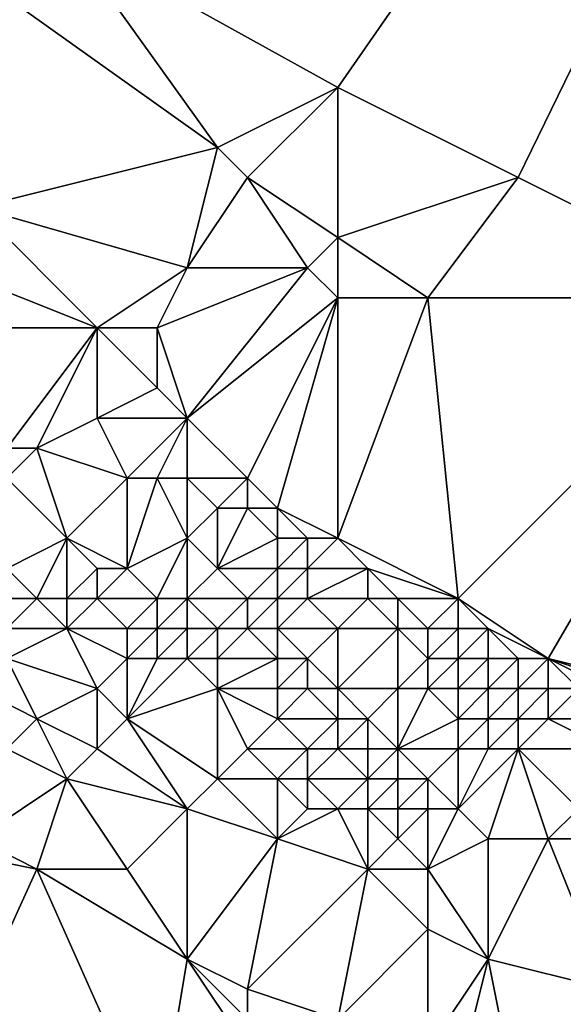
# Model space of a CAD drawing. Units: metres. Extents: x 79375 to 80000, y 347000 to 347500.
# Drawn here: x 79514 to 79532, y 347284 to 347316 of the extents above; entities that cross this region are included whole.
import ezdxf

# ---------------------------------------------------------------- set-up
doc = ezdxf.new("R2010")
doc.units = ezdxf.units.M
doc.layers.add('Terrain', color=15, linetype='Continuous')

msp = doc.modelspace()

# ---------------------------------------------------------------- linework, layer by layer
at = {"layer": 'Terrain'}
for points in [[(79550, 347350, 248.404), (79516, 347319, 247.13), (79525, 347314, 247.15), (79550, 347350, 248.404)], [(79550, 347350, 248.404), (79525, 347314, 247.15), (79531, 347311, 247.22), (79550, 347350, 248.404)], [(79550, 347350, 248.404), (79531, 347311, 247.22), (79539, 347307, 247.21), (79550, 347350, 248.404)], [(79521, 347312, 247.24), (79516, 347319, 247.13), (79514, 347317, 247.18), (79521, 347312, 247.24)], [(79521, 347312, 247.24), (79525, 347314, 247.15), (79516, 347319, 247.13), (79521, 347312, 247.24)], [(79513, 347310, 247.45), (79521, 347312, 247.24), (79514, 347317, 247.18), (79513, 347310, 247.45)], [(79522, 347311, 247.35), (79525, 347314, 247.15), (79521, 347312, 247.24), (79522, 347311, 247.35)], [(79525, 347309, 247.51), (79525, 347314, 247.15), (79522, 347311, 247.35), (79525, 347309, 247.51)], [(79531, 347311, 247.22), (79525, 347314, 247.15), (79525, 347309, 247.51), (79531, 347311, 247.22)], [(79520, 347308, 247.39), (79521, 347312, 247.24), (79513, 347310, 247.45), (79520, 347308, 247.39)], [(79520, 347308, 247.39), (79522, 347311, 247.35), (79521, 347312, 247.24), (79520, 347308, 247.39)], [(79524, 347308, 247.52), (79522, 347311, 247.35), (79520, 347308, 247.39), (79524, 347308, 247.52)], [(79524, 347308, 247.52), (79525, 347309, 247.51), (79522, 347311, 247.35), (79524, 347308, 247.52)], [(79531, 347311, 247.22), (79525, 347309, 247.51), (79528, 347307, 247.27), (79531, 347311, 247.22)], [(79539, 347307, 247.21), (79531, 347311, 247.22), (79528, 347307, 247.27), (79539, 347307, 247.21)], [(79517, 347306, 247.55), (79513, 347310, 247.45), (79512, 347308, 247.39), (79517, 347306, 247.55)], [(79517, 347306, 247.55), (79520, 347308, 247.39), (79513, 347310, 247.45), (79517, 347306, 247.55)], [(79525, 347307, 247.4), (79525, 347309, 247.51), (79524, 347308, 247.52), (79525, 347307, 247.4)], [(79528, 347307, 247.27), (79525, 347309, 247.51), (79525, 347307, 247.4), (79528, 347307, 247.27)], [(79517, 347306, 247.55), (79512, 347308, 247.39), (79511, 347306, 247.29), (79517, 347306, 247.55)], [(79519, 347306, 247.35), (79520, 347308, 247.39), (79517, 347306, 247.55), (79519, 347306, 247.35)], [(79520, 347303, 247.32), (79524, 347308, 247.52), (79519, 347306, 247.35), (79520, 347303, 247.32)], [(79519, 347306, 247.35), (79524, 347308, 247.52), (79520, 347308, 247.39), (79519, 347306, 247.35)], [(79520, 347303, 247.32), (79525, 347307, 247.4), (79524, 347308, 247.52), (79520, 347303, 247.32)], [(79522, 347301, 247.26), (79525, 347307, 247.4), (79520, 347303, 247.32), (79522, 347301, 247.26)], [(79523, 347300, 247.28), (79525, 347307, 247.4), (79522, 347301, 247.26), (79523, 347300, 247.28)], [(79525, 347299, 247.34), (79525, 347307, 247.4), (79523, 347300, 247.28), (79525, 347299, 247.34)], [(79525, 347299, 247.34), (79528, 347307, 247.27), (79525, 347307, 247.4), (79525, 347299, 247.34)], [(79529, 347297, 247.3), (79528, 347307, 247.27), (79525, 347299, 247.34), (79529, 347297, 247.3)], [(79529, 347297, 247.3), (79539, 347307, 247.21), (79528, 347307, 247.27), (79529, 347297, 247.3)], [(79532, 347295, 247.36), (79539, 347307, 247.21), (79529, 347297, 247.3), (79532, 347295, 247.36)], [(79536, 347294, 247.28), (79539, 347307, 247.21), (79532, 347295, 247.36), (79536, 347294, 247.28)], [(79514, 347302, 247.59), (79517, 347306, 247.55), (79511, 347306, 247.29), (79514, 347302, 247.59)], [(79515, 347302, 247.69), (79517, 347306, 247.55), (79514, 347302, 247.59), (79515, 347302, 247.69)], [(79515, 347302, 247.69), (79517, 347303, 247.32), (79517, 347306, 247.55), (79515, 347302, 247.69)], [(79517, 347303, 247.32), (79519, 347304, 247.5), (79517, 347306, 247.55), (79517, 347303, 247.32)], [(79519, 347304, 247.5), (79519, 347306, 247.35), (79517, 347306, 247.55), (79519, 347304, 247.5)], [(79520, 347303, 247.32), (79519, 347306, 247.35), (79519, 347304, 247.5), (79520, 347303, 247.32)], [(79520, 347303, 247.32), (79519, 347304, 247.5), (79517, 347303, 247.32), (79520, 347303, 247.32)], [(79518, 347301, 247.35), (79517, 347303, 247.32), (79515, 347302, 247.69), (79518, 347301, 247.35)], [(79518, 347301, 247.35), (79520, 347303, 247.32), (79517, 347303, 247.32), (79518, 347301, 247.35)], [(79519, 347301, 247.3), (79520, 347303, 247.32), (79518, 347301, 247.35), (79519, 347301, 247.3)], [(79520, 347301, 247.31), (79520, 347303, 247.32), (79519, 347301, 247.3), (79520, 347301, 247.31)], [(79522, 347301, 247.26), (79520, 347303, 247.32), (79520, 347301, 247.31), (79522, 347301, 247.26)], [(79516, 347299, 248.25), (79515, 347302, 247.69), (79514, 347301, 247.88), (79516, 347299, 248.25)], [(79514, 347301, 247.88), (79515, 347302, 247.69), (79514, 347302, 247.59), (79514, 347301, 247.88)], [(79516, 347299, 248.25), (79518, 347301, 247.35), (79515, 347302, 247.69), (79516, 347299, 248.25)], [(79514, 347298, 249.24), (79516, 347299, 248.25), (79514, 347301, 247.88), (79514, 347298, 249.24)], [(79518, 347298, 248.47), (79518, 347301, 247.35), (79516, 347299, 248.25), (79518, 347298, 248.47)], [(79518, 347298, 248.47), (79520, 347299, 248), (79519, 347301, 247.3), (79518, 347298, 248.47)], [(79518, 347298, 248.47), (79519, 347301, 247.3), (79518, 347301, 247.35), (79518, 347298, 248.47)], [(79520, 347299, 248), (79520, 347301, 247.31), (79519, 347301, 247.3), (79520, 347299, 248)], [(79520, 347299, 248), (79521, 347300, 247.39), (79520, 347301, 247.31), (79520, 347299, 248)], [(79521, 347300, 247.39), (79522, 347301, 247.26), (79520, 347301, 247.31), (79521, 347300, 247.39)], [(79522, 347300, 247.33), (79522, 347301, 247.26), (79521, 347300, 247.39), (79522, 347300, 247.33)], [(79523, 347300, 247.28), (79522, 347301, 247.26), (79522, 347300, 247.33), (79523, 347300, 247.28)], [(79521, 347298, 248.11), (79521, 347300, 247.39), (79520, 347299, 248), (79521, 347298, 248.11)], [(79521, 347298, 248.11), (79523, 347299, 247.38), (79522, 347300, 247.33), (79521, 347298, 248.11)], [(79521, 347298, 248.11), (79522, 347300, 247.33), (79521, 347300, 247.39), (79521, 347298, 248.11)], [(79523, 347299, 247.38), (79523, 347300, 247.28), (79522, 347300, 247.33), (79523, 347299, 247.38)], [(79525, 347299, 247.34), (79523, 347300, 247.28), (79524, 347299, 247.3), (79525, 347299, 247.34)], [(79524, 347299, 247.3), (79523, 347300, 247.28), (79523, 347299, 247.38), (79524, 347299, 247.3)], [(79515, 347297, 249.51), (79516, 347299, 248.25), (79514, 347298, 249.24), (79515, 347297, 249.51)], [(79516, 347297, 249.37), (79516, 347299, 248.25), (79515, 347297, 249.51), (79516, 347297, 249.37)], [(79516, 347297, 249.37), (79517, 347298, 248.54), (79516, 347299, 248.25), (79516, 347297, 249.37)], [(79518, 347298, 248.47), (79516, 347299, 248.25), (79517, 347298, 248.54), (79518, 347298, 248.47)], [(79519, 347297, 248.83), (79520, 347299, 248), (79518, 347298, 248.47), (79519, 347297, 248.83)], [(79520, 347297, 248.53), (79520, 347299, 248), (79519, 347297, 248.83), (79520, 347297, 248.53)], [(79520, 347297, 248.53), (79521, 347298, 248.11), (79520, 347299, 248), (79520, 347297, 248.53)], [(79523, 347298, 247.62), (79523, 347299, 247.38), (79521, 347298, 248.11), (79523, 347298, 247.62)], [(79524, 347298, 247.54), (79524, 347299, 247.3), (79523, 347298, 247.62), (79524, 347298, 247.54)], [(79523, 347298, 247.62), (79524, 347299, 247.3), (79523, 347299, 247.38), (79523, 347298, 247.62)], [(79526, 347298, 247.36), (79525, 347299, 247.34), (79524, 347298, 247.54), (79526, 347298, 247.36)], [(79524, 347298, 247.54), (79525, 347299, 247.34), (79524, 347299, 247.3), (79524, 347298, 247.54)], [(79529, 347297, 247.3), (79525, 347299, 247.34), (79526, 347298, 247.36), (79529, 347297, 247.3)], [(79515, 347297, 249.51), (79514, 347298, 249.24), (79513, 347297, 249.67), (79515, 347297, 249.51)], [(79517, 347297, 249.17), (79517, 347298, 248.54), (79516, 347297, 249.37), (79517, 347297, 249.17)], [(79519, 347297, 248.83), (79518, 347298, 248.47), (79517, 347297, 249.17), (79519, 347297, 248.83)], [(79517, 347297, 249.17), (79518, 347298, 248.47), (79517, 347298, 248.54), (79517, 347297, 249.17)], [(79522, 347297, 248.1), (79521, 347298, 248.11), (79520, 347297, 248.53), (79522, 347297, 248.1)], [(79522, 347297, 248.1), (79523, 347298, 247.62), (79521, 347298, 248.11), (79522, 347297, 248.1)], [(79523, 347297, 247.94), (79523, 347298, 247.62), (79522, 347297, 248.1), (79523, 347297, 247.94)], [(79524, 347297, 247.83), (79524, 347298, 247.54), (79523, 347297, 247.94), (79524, 347297, 247.83)], [(79523, 347297, 247.94), (79524, 347298, 247.54), (79523, 347298, 247.62), (79523, 347297, 247.94)], [(79526, 347297, 247.58), (79526, 347298, 247.36), (79524, 347297, 247.83), (79526, 347297, 247.58)], [(79524, 347297, 247.83), (79526, 347298, 247.36), (79524, 347298, 247.54), (79524, 347297, 247.83)], [(79527, 347297, 247.45), (79526, 347298, 247.36), (79526, 347297, 247.58), (79527, 347297, 247.45)], [(79529, 347297, 247.3), (79526, 347298, 247.36), (79527, 347297, 247.45), (79529, 347297, 247.3)], [(79514, 347296, 249.72), (79515, 347297, 249.51), (79513, 347297, 249.67), (79514, 347296, 249.72)], [(79516, 347296, 249.68), (79515, 347297, 249.51), (79514, 347296, 249.72), (79516, 347296, 249.68)], [(79516, 347296, 249.68), (79516, 347297, 249.37), (79515, 347297, 249.51), (79516, 347296, 249.68)], [(79518, 347296, 249.45), (79517, 347297, 249.17), (79516, 347296, 249.68), (79518, 347296, 249.45)], [(79516, 347296, 249.68), (79517, 347297, 249.17), (79516, 347297, 249.37), (79516, 347296, 249.68)], [(79518, 347296, 249.45), (79519, 347297, 248.83), (79517, 347297, 249.17), (79518, 347296, 249.45)], [(79519, 347296, 249.28), (79519, 347297, 248.83), (79518, 347296, 249.45), (79519, 347296, 249.28)], [(79520, 347296, 249.08), (79520, 347297, 248.53), (79519, 347296, 249.28), (79520, 347296, 249.08)], [(79519, 347296, 249.28), (79520, 347297, 248.53), (79519, 347297, 248.83), (79519, 347296, 249.28)], [(79521, 347296, 248.73), (79522, 347297, 248.1), (79520, 347297, 248.53), (79521, 347296, 248.73)], [(79521, 347296, 248.73), (79520, 347297, 248.53), (79520, 347296, 249.08), (79521, 347296, 248.73)], [(79522, 347296, 248.59), (79522, 347297, 248.1), (79521, 347296, 248.73), (79522, 347296, 248.59)], [(79523, 347296, 248.37), (79523, 347297, 247.94), (79522, 347296, 248.59), (79523, 347296, 248.37)], [(79522, 347296, 248.59), (79523, 347297, 247.94), (79522, 347297, 248.1), (79522, 347296, 248.59)], [(79525, 347296, 248.06), (79524, 347297, 247.83), (79523, 347296, 248.37), (79525, 347296, 248.06)], [(79523, 347296, 248.37), (79524, 347297, 247.83), (79523, 347297, 247.94), (79523, 347296, 248.37)], [(79525, 347296, 248.06), (79526, 347297, 247.58), (79524, 347297, 247.83), (79525, 347296, 248.06)], [(79527, 347296, 247.68), (79526, 347297, 247.58), (79525, 347296, 248.06), (79527, 347296, 247.68)], [(79527, 347296, 247.68), (79527, 347297, 247.45), (79526, 347297, 247.58), (79527, 347296, 247.68)], [(79528, 347296, 247.52), (79527, 347297, 247.45), (79527, 347296, 247.68), (79528, 347296, 247.52)], [(79529, 347297, 247.3), (79527, 347297, 247.45), (79528, 347296, 247.52), (79529, 347297, 247.3)], [(79529, 347296, 247.49), (79529, 347297, 247.3), (79528, 347296, 247.52), (79529, 347296, 247.49)], [(79532, 347295, 247.36), (79529, 347297, 247.3), (79530, 347296, 247.38), (79532, 347295, 247.36)], [(79530, 347296, 247.38), (79529, 347297, 247.3), (79529, 347296, 247.49), (79530, 347296, 247.38)], [(79517, 347294, 249.66), (79516, 347296, 249.68), (79514, 347295, 249.7), (79517, 347294, 249.66)], [(79514, 347295, 249.7), (79516, 347296, 249.68), (79514, 347296, 249.72), (79514, 347295, 249.7)], [(79517, 347294, 249.66), (79518, 347295, 249.72), (79516, 347296, 249.68), (79517, 347294, 249.66)], [(79518, 347295, 249.72), (79518, 347296, 249.45), (79516, 347296, 249.68), (79518, 347295, 249.72)], [(79519, 347295, 249.63), (79519, 347296, 249.28), (79518, 347295, 249.72), (79519, 347295, 249.63)], [(79518, 347295, 249.72), (79519, 347296, 249.28), (79518, 347296, 249.45), (79518, 347295, 249.72)], [(79520, 347295, 249.42), (79520, 347296, 249.08), (79519, 347295, 249.63), (79520, 347295, 249.42)], [(79519, 347295, 249.63), (79520, 347296, 249.08), (79519, 347296, 249.28), (79519, 347295, 249.63)], [(79521, 347295, 249.27), (79521, 347296, 248.73), (79520, 347295, 249.42), (79521, 347295, 249.27)], [(79520, 347295, 249.42), (79521, 347296, 248.73), (79520, 347296, 249.08), (79520, 347295, 249.42)], [(79523, 347295, 248.88), (79522, 347296, 248.59), (79521, 347295, 249.27), (79523, 347295, 248.88)], [(79521, 347295, 249.27), (79522, 347296, 248.59), (79521, 347296, 248.73), (79521, 347295, 249.27)], [(79523, 347295, 248.88), (79523, 347296, 248.37), (79522, 347296, 248.59), (79523, 347295, 248.88)], [(79524, 347295, 248.91), (79525, 347296, 248.06), (79523, 347296, 248.37), (79524, 347295, 248.91)], [(79524, 347295, 248.91), (79523, 347296, 248.37), (79523, 347295, 248.88), (79524, 347295, 248.91)], [(79525, 347294, 248.84), (79525, 347296, 248.06), (79524, 347295, 248.91), (79525, 347294, 248.84)], [(79527, 347294, 248.68), (79527, 347296, 247.68), (79525, 347294, 248.84), (79527, 347294, 248.68)], [(79525, 347294, 248.84), (79527, 347296, 247.68), (79525, 347296, 248.06), (79525, 347294, 248.84)], [(79527, 347294, 248.68), (79528, 347295, 247.91), (79527, 347296, 247.68), (79527, 347294, 248.68)], [(79528, 347295, 247.91), (79528, 347296, 247.52), (79527, 347296, 247.68), (79528, 347295, 247.91)], [(79529, 347295, 247.75), (79529, 347296, 247.49), (79528, 347295, 247.91), (79529, 347295, 247.75)], [(79529, 347296, 247.49), (79528, 347296, 247.52), (79528, 347295, 247.91), (79529, 347296, 247.49)], [(79530, 347295, 247.56), (79530, 347296, 247.38), (79529, 347295, 247.75), (79530, 347295, 247.56)], [(79529, 347295, 247.75), (79530, 347296, 247.38), (79529, 347296, 247.49), (79529, 347295, 247.75)], [(79532, 347295, 247.36), (79530, 347296, 247.38), (79531, 347295, 247.46), (79532, 347295, 247.36)], [(79531, 347295, 247.46), (79530, 347296, 247.38), (79530, 347295, 247.56), (79531, 347295, 247.46)], [(79515, 347293, 249.64), (79514, 347295, 249.7), (79513, 347294, 249.66), (79515, 347293, 249.64)], [(79515, 347293, 249.64), (79517, 347294, 249.66), (79514, 347295, 249.7), (79515, 347293, 249.64)], [(79518, 347293, 249.63), (79518, 347295, 249.72), (79517, 347294, 249.66), (79518, 347293, 249.63)], [(79518, 347293, 249.63), (79521, 347294, 249.68), (79520, 347295, 249.42), (79518, 347293, 249.63)], [(79518, 347293, 249.63), (79520, 347295, 249.42), (79519, 347295, 249.63), (79518, 347293, 249.63)], [(79518, 347293, 249.63), (79519, 347295, 249.63), (79518, 347295, 249.72), (79518, 347293, 249.63)], [(79521, 347294, 249.68), (79521, 347295, 249.27), (79520, 347295, 249.42), (79521, 347294, 249.68)], [(79523, 347294, 249.42), (79523, 347295, 248.88), (79521, 347294, 249.68), (79523, 347294, 249.42)], [(79521, 347294, 249.68), (79523, 347295, 248.88), (79521, 347295, 249.27), (79521, 347294, 249.68)], [(79524, 347294, 249.18), (79524, 347295, 248.91), (79523, 347294, 249.42), (79524, 347294, 249.18)], [(79523, 347294, 249.42), (79524, 347295, 248.91), (79523, 347295, 248.88), (79523, 347294, 249.42)], [(79525, 347294, 248.84), (79524, 347295, 248.91), (79524, 347294, 249.18), (79525, 347294, 248.84)], [(79528, 347294, 248.32), (79528, 347295, 247.91), (79527, 347294, 248.68), (79528, 347294, 248.32)], [(79529, 347294, 248.11), (79529, 347295, 247.75), (79528, 347294, 248.32), (79529, 347294, 248.11)], [(79529, 347295, 247.75), (79528, 347295, 247.91), (79528, 347294, 248.32), (79529, 347295, 247.75)], [(79530, 347294, 247.92), (79530, 347295, 247.56), (79529, 347294, 248.11), (79530, 347294, 247.92)], [(79529, 347294, 248.11), (79530, 347295, 247.56), (79529, 347295, 247.75), (79529, 347294, 248.11)], [(79531, 347294, 247.74), (79531, 347295, 247.46), (79530, 347294, 247.92), (79531, 347294, 247.74)], [(79530, 347294, 247.92), (79531, 347295, 247.46), (79530, 347295, 247.56), (79530, 347294, 247.92)], [(79532, 347294, 247.58), (79532, 347295, 247.36), (79531, 347294, 247.74), (79532, 347294, 247.58)], [(79531, 347294, 247.74), (79532, 347295, 247.36), (79531, 347295, 247.46), (79531, 347294, 247.74)], [(79536, 347294, 247.28), (79532, 347295, 247.36), (79535, 347294, 247.29), (79536, 347294, 247.28)], [(79535, 347294, 247.29), (79532, 347295, 247.36), (79534, 347294, 247.34), (79535, 347294, 247.29)], [(79534, 347294, 247.34), (79532, 347295, 247.36), (79533, 347294, 247.44), (79534, 347294, 247.34)], [(79533, 347294, 247.44), (79532, 347295, 247.36), (79532, 347294, 247.58), (79533, 347294, 247.44)], [(79514, 347292, 249.63), (79515, 347293, 249.64), (79513, 347294, 249.66), (79514, 347292, 249.63)], [(79517, 347292, 249.65), (79517, 347294, 249.66), (79515, 347293, 249.64), (79517, 347292, 249.65)], [(79517, 347292, 249.65), (79518, 347293, 249.63), (79517, 347294, 249.66), (79517, 347292, 249.65)], [(79521, 347291, 249.63), (79521, 347294, 249.68), (79518, 347293, 249.63), (79521, 347291, 249.63)], [(79521, 347291, 249.63), (79522, 347292, 249.69), (79521, 347294, 249.68), (79521, 347291, 249.63)], [(79522, 347292, 249.69), (79523, 347293, 249.77), (79521, 347294, 249.68), (79522, 347292, 249.69)], [(79523, 347293, 249.77), (79523, 347294, 249.42), (79521, 347294, 249.68), (79523, 347293, 249.77)], [(79525, 347293, 249.51), (79524, 347294, 249.18), (79523, 347293, 249.77), (79525, 347293, 249.51)], [(79523, 347293, 249.77), (79524, 347294, 249.18), (79523, 347294, 249.42), (79523, 347293, 249.77)], [(79525, 347293, 249.51), (79525, 347294, 248.84), (79524, 347294, 249.18), (79525, 347293, 249.51)], [(79526, 347293, 249.43), (79527, 347294, 248.68), (79525, 347294, 248.84), (79526, 347293, 249.43)], [(79526, 347293, 249.43), (79525, 347294, 248.84), (79525, 347293, 249.51), (79526, 347293, 249.43)], [(79527, 347292, 249.49), (79527, 347294, 248.68), (79526, 347293, 249.43), (79527, 347292, 249.49)], [(79527, 347292, 249.49), (79528, 347294, 248.32), (79527, 347294, 248.68), (79527, 347292, 249.49)], [(79529, 347293, 248.59), (79528, 347294, 248.32), (79527, 347292, 249.49), (79529, 347293, 248.59)], [(79529, 347293, 248.59), (79529, 347294, 248.11), (79528, 347294, 248.32), (79529, 347293, 248.59)], [(79530, 347293, 248.35), (79530, 347294, 247.92), (79529, 347293, 248.59), (79530, 347293, 248.35)], [(79529, 347293, 248.59), (79530, 347294, 247.92), (79529, 347294, 248.11), (79529, 347293, 248.59)], [(79531, 347293, 248.19), (79531, 347294, 247.74), (79530, 347293, 248.35), (79531, 347293, 248.19)], [(79530, 347293, 248.35), (79531, 347294, 247.74), (79530, 347294, 247.92), (79530, 347293, 248.35)], [(79532, 347293, 247.99), (79532, 347294, 247.58), (79531, 347293, 248.19), (79532, 347293, 247.99)], [(79531, 347293, 248.19), (79532, 347294, 247.58), (79531, 347294, 247.74), (79531, 347293, 248.19)], [(79534, 347293, 247.61), (79533, 347294, 247.44), (79532, 347293, 247.99), (79534, 347293, 247.61)], [(79532, 347293, 247.99), (79533, 347294, 247.44), (79532, 347294, 247.58), (79532, 347293, 247.99)], [(79516, 347291, 249.66), (79515, 347293, 249.64), (79514, 347292, 249.63), (79516, 347291, 249.66)], [(79516, 347291, 249.66), (79517, 347292, 249.65), (79515, 347293, 249.64), (79516, 347291, 249.66)], [(79520, 347290, 249.64), (79518, 347293, 249.63), (79517, 347292, 249.65), (79520, 347290, 249.64)], [(79520, 347290, 249.64), (79521, 347291, 249.63), (79518, 347293, 249.63), (79520, 347290, 249.64)], [(79524, 347292, 249.7), (79523, 347293, 249.77), (79522, 347292, 249.69), (79524, 347292, 249.7)], [(79524, 347292, 249.7), (79525, 347293, 249.51), (79523, 347293, 249.77), (79524, 347292, 249.7)], [(79525, 347292, 249.69), (79525, 347293, 249.51), (79524, 347292, 249.7), (79525, 347292, 249.69)], [(79526, 347292, 249.71), (79526, 347293, 249.43), (79525, 347292, 249.69), (79526, 347292, 249.71)], [(79525, 347292, 249.69), (79526, 347293, 249.43), (79525, 347293, 249.51), (79525, 347292, 249.69)], [(79527, 347292, 249.49), (79526, 347293, 249.43), (79526, 347292, 249.71), (79527, 347292, 249.49)], [(79529, 347292, 249.03), (79529, 347293, 248.59), (79527, 347292, 249.49), (79529, 347292, 249.03)], [(79530, 347292, 248.87), (79530, 347293, 248.35), (79529, 347292, 249.03), (79530, 347292, 248.87)], [(79529, 347292, 249.03), (79530, 347293, 248.35), (79529, 347293, 248.59), (79529, 347292, 249.03)], [(79531, 347292, 248.71), (79531, 347293, 248.19), (79530, 347292, 248.87), (79531, 347292, 248.71)], [(79530, 347292, 248.87), (79531, 347293, 248.19), (79530, 347293, 248.35), (79530, 347292, 248.87)], [(79534, 347292, 248.05), (79532, 347293, 247.99), (79531, 347292, 248.71), (79534, 347292, 248.05)], [(79531, 347292, 248.71), (79532, 347293, 247.99), (79531, 347293, 248.19), (79531, 347292, 248.71)], [(79534, 347292, 248.05), (79534, 347293, 247.61), (79532, 347293, 247.99), (79534, 347292, 248.05)], [(79513, 347289, 250.26), (79516, 347291, 249.66), (79514, 347292, 249.63), (79513, 347289, 250.26)], [(79520, 347290, 249.64), (79517, 347292, 249.65), (79516, 347291, 249.66), (79520, 347290, 249.64)], [(79523, 347291, 249.63), (79522, 347292, 249.69), (79521, 347291, 249.63), (79523, 347291, 249.63)], [(79523, 347291, 249.63), (79524, 347292, 249.7), (79522, 347292, 249.69), (79523, 347291, 249.63)], [(79524, 347291, 249.64), (79524, 347292, 249.7), (79523, 347291, 249.63), (79524, 347291, 249.64)], [(79526, 347291, 249.7), (79525, 347292, 249.69), (79524, 347291, 249.64), (79526, 347291, 249.7)], [(79524, 347291, 249.64), (79525, 347292, 249.69), (79524, 347292, 249.7), (79524, 347291, 249.64)], [(79526, 347291, 249.7), (79526, 347292, 249.71), (79525, 347292, 249.69), (79526, 347291, 249.7)], [(79527, 347291, 249.66), (79527, 347292, 249.49), (79526, 347291, 249.7), (79527, 347291, 249.66)], [(79526, 347291, 249.7), (79527, 347292, 249.49), (79526, 347292, 249.71), (79526, 347291, 249.7)], [(79528, 347291, 249.66), (79527, 347292, 249.49), (79527, 347291, 249.66), (79528, 347291, 249.66)], [(79529, 347292, 249.03), (79527, 347292, 249.49), (79528, 347291, 249.66), (79529, 347292, 249.03)], [(79529, 347290, 249.66), (79529, 347292, 249.03), (79528, 347291, 249.66), (79529, 347290, 249.66)], [(79530, 347289, 249.72), (79531, 347292, 248.71), (79529, 347290, 249.66), (79530, 347289, 249.72)], [(79529, 347290, 249.66), (79531, 347292, 248.71), (79530, 347292, 248.87), (79529, 347290, 249.66)], [(79529, 347290, 249.66), (79530, 347292, 248.87), (79529, 347292, 249.03), (79529, 347290, 249.66)], [(79532, 347289, 249.66), (79531, 347292, 248.71), (79530, 347289, 249.72), (79532, 347289, 249.66)], [(79532, 347289, 249.66), (79533, 347290, 249.25), (79531, 347292, 248.71), (79532, 347289, 249.66)], [(79533, 347290, 249.25), (79534, 347292, 248.05), (79531, 347292, 248.71), (79533, 347290, 249.25)], [(79515, 347288, 250.28), (79516, 347291, 249.66), (79513, 347289, 250.26), (79515, 347288, 250.28)], [(79518, 347288, 250.06), (79516, 347291, 249.66), (79515, 347288, 250.28), (79518, 347288, 250.06)], [(79518, 347288, 250.06), (79520, 347290, 249.64), (79516, 347291, 249.66), (79518, 347288, 250.06)], [(79523, 347289, 249.6), (79521, 347291, 249.63), (79520, 347290, 249.64), (79523, 347289, 249.6)], [(79523, 347289, 249.6), (79523, 347291, 249.63), (79521, 347291, 249.63), (79523, 347289, 249.6)], [(79523, 347289, 249.6), (79524, 347290, 249.62), (79523, 347291, 249.63), (79523, 347289, 249.6)], [(79524, 347290, 249.62), (79524, 347291, 249.64), (79523, 347291, 249.63), (79524, 347290, 249.62)], [(79525, 347290, 249.68), (79526, 347291, 249.7), (79524, 347291, 249.64), (79525, 347290, 249.68)], [(79525, 347290, 249.68), (79524, 347291, 249.64), (79524, 347290, 249.62), (79525, 347290, 249.68)], [(79526, 347290, 249.69), (79526, 347291, 249.7), (79525, 347290, 249.68), (79526, 347290, 249.69)], [(79527, 347290, 249.7), (79527, 347291, 249.66), (79526, 347290, 249.69), (79527, 347290, 249.7)], [(79526, 347290, 249.69), (79527, 347291, 249.66), (79526, 347291, 249.7), (79526, 347290, 249.69)], [(79528, 347290, 249.69), (79528, 347291, 249.66), (79527, 347290, 249.7), (79528, 347290, 249.69)], [(79527, 347290, 249.7), (79528, 347291, 249.66), (79527, 347291, 249.66), (79527, 347290, 249.7)], [(79529, 347290, 249.66), (79528, 347291, 249.66), (79528, 347290, 249.69), (79529, 347290, 249.66)], [(79518, 347288, 250.06), (79520, 347285, 250.37), (79520, 347290, 249.64), (79518, 347288, 250.06)], [(79523, 347289, 249.6), (79520, 347290, 249.64), (79520, 347285, 250.37), (79523, 347289, 249.6)], [(79526, 347288, 249.61), (79525, 347290, 249.68), (79523, 347289, 249.6), (79526, 347288, 249.61)], [(79523, 347289, 249.6), (79525, 347290, 249.68), (79524, 347290, 249.62), (79523, 347289, 249.6)], [(79526, 347288, 249.61), (79526, 347290, 249.69), (79525, 347290, 249.68), (79526, 347288, 249.61)], [(79526, 347288, 249.61), (79527, 347289, 249.66), (79526, 347290, 249.69), (79526, 347288, 249.61)], [(79527, 347289, 249.66), (79527, 347290, 249.7), (79526, 347290, 249.69), (79527, 347289, 249.66)], [(79528, 347288, 249.64), (79528, 347290, 249.69), (79527, 347289, 249.66), (79528, 347288, 249.64)], [(79527, 347289, 249.66), (79528, 347290, 249.69), (79527, 347290, 249.7), (79527, 347289, 249.66)], [(79530, 347289, 249.72), (79529, 347290, 249.66), (79528, 347288, 249.64), (79530, 347289, 249.72)], [(79529, 347290, 249.66), (79528, 347290, 249.69), (79528, 347288, 249.64), (79529, 347290, 249.66)], [(79533, 347289, 249.57), (79533, 347290, 249.25), (79532, 347289, 249.66), (79533, 347289, 249.57)], [(79515, 347288, 250.28), (79513, 347289, 250.26), (79510, 347289, 250.39), (79515, 347288, 250.28)], [(79515, 347288, 250.28), (79510, 347289, 250.39), (79510, 347277, 250.66), (79515, 347288, 250.28)], [(79523, 347289, 249.6), (79520, 347285, 250.37), (79522, 347284, 250.4), (79523, 347289, 249.6)], [(79526, 347288, 249.61), (79523, 347289, 249.6), (79522, 347284, 250.4), (79526, 347288, 249.61)], [(79528, 347288, 249.64), (79527, 347289, 249.66), (79526, 347288, 249.61), (79528, 347288, 249.64)], [(79530, 347289, 249.72), (79528, 347288, 249.64), (79530, 347285, 249.75), (79530, 347289, 249.72)], [(79532, 347289, 249.66), (79530, 347289, 249.72), (79530, 347285, 249.75), (79532, 347289, 249.66)], [(79532, 347289, 249.66), (79530, 347285, 249.75), (79534, 347284, 249.7), (79532, 347289, 249.66)], [(79533, 347289, 249.57), (79532, 347289, 249.66), (79534, 347284, 249.7), (79533, 347289, 249.57)], [(79515, 347288, 250.28), (79510, 347277, 250.66), (79519, 347279, 250.56), (79515, 347288, 250.28)], [(79518, 347288, 250.06), (79515, 347288, 250.28), (79520, 347285, 250.37), (79518, 347288, 250.06)], [(79515, 347288, 250.28), (79519, 347279, 250.56), (79520, 347285, 250.37), (79515, 347288, 250.28)], [(79526, 347288, 249.61), (79522, 347284, 250.4), (79525, 347283, 250.39), (79526, 347288, 249.61)], [(79526, 347288, 249.61), (79525, 347283, 250.39), (79528, 347286, 249.71), (79526, 347288, 249.61)], [(79528, 347288, 249.64), (79526, 347288, 249.61), (79528, 347286, 249.71), (79528, 347288, 249.64)], [(79528, 347288, 249.64), (79528, 347286, 249.71), (79530, 347285, 249.75), (79528, 347288, 249.64)], [(79528, 347282, 250.42), (79528, 347286, 249.71), (79525, 347283, 250.39), (79528, 347282, 250.42)], [(79530, 347285, 249.75), (79528, 347286, 249.71), (79528, 347282, 250.42), (79530, 347285, 249.75)], [(79519, 347279, 250.56), (79522, 347282, 250.41), (79520, 347285, 250.37), (79519, 347279, 250.56)], [(79522, 347282, 250.41), (79522, 347283, 250.42), (79520, 347285, 250.37), (79522, 347282, 250.41)], [(79522, 347283, 250.42), (79522, 347284, 250.4), (79520, 347285, 250.37), (79522, 347283, 250.42)], [(79529, 347281, 250.44), (79530, 347285, 249.75), (79528, 347282, 250.42), (79529, 347281, 250.44)], [(79531, 347280, 250.43), (79530, 347285, 249.75), (79529, 347281, 250.44), (79531, 347280, 250.43)], [(79531, 347280, 250.43), (79534, 347284, 249.7), (79530, 347285, 249.75), (79531, 347280, 250.43)], [(79525, 347283, 250.39), (79522, 347284, 250.4), (79522, 347283, 250.42), (79525, 347283, 250.39)], [(79531, 347280, 250.43), (79535, 347282, 249.97), (79534, 347284, 249.7), (79531, 347280, 250.43)]]:
    msp.add_3dface(points, dxfattribs=at)

doc.saveas('drawing.dxf')
